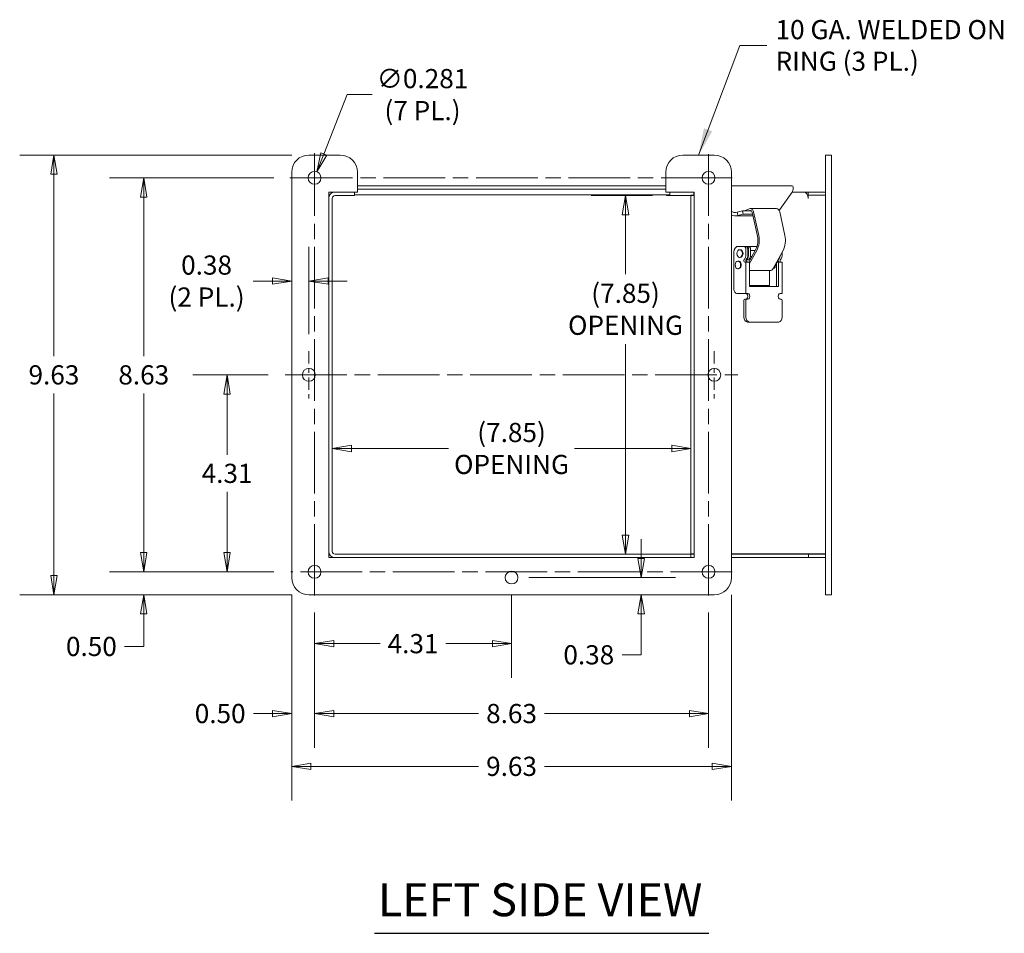
# Model space of a CAD drawing. Units: inches. Extents: x 3.9 to 92.4, y 5.2 to 63.2.
# Drawn here: x 3.9 to 25.4, y 22.2 to 42.2 of the extents above; entities that cross this region are included whole.
import ezdxf

# ---------------------------------------------------------------- set-up
doc = ezdxf.new("R2010")
doc.units = ezdxf.units.IN
doc.header["$LTSCALE"] = 6
doc.header["$MEASUREMENT"] = 0
doc.linetypes.add('CHAIN', pattern=[0.7087, 0.4724, -0.0591, 0.1181, -0.0591])
doc.layers.get('0').update_dxf_attribs({"lineweight": 5})
for name, color, linetype, lineweight in [('Center Mark (ANSI)', 7, 'Continuous', 5), ('Centerline (ANSI)', 7, 'Continuous', 5), ('Dimension (ANSI)', 7, 'Continuous', 5), ('Symbol (ANSI)', 7, 'Continuous', 5), ('Visible (ANSI)', 7, 'Continuous', 5)]:
    doc.layers.add(name, color=color, linetype=linetype, lineweight=lineweight)
doc.styles.add('ROMANS', font='tahoma.ttf')
doc.styles.add('Text Style168', font='tahoma.ttf')
doc.dimstyles.new('Default (ANSI)', dxfattribs={"dimscale": 6, "dimtxt": 0.07, "dimasz": 0.07, "dimexe": 0.125, "dimexo": 0.0625, "dimgap": 0.031496, "dimtad": 0, "dimtih": 1, "dimtoh": 1, "dimrnd": 1e-08, "dimzin": 0, "dimdsep": 46, "dimtxsty": 'ROMANS', "dimblk": 'Filled-1', "dimcen": 0.09, "dimdle": 0.393701, "dimclrd": 256, "dimclre": 256, "dimclrt": 256, "dimadec": 0, "dimazin": 0, "dimtfac": 1, "dimtofl": 0, "dimtmove": 0, "dimatfit": 3, "dimfxl": 1, "dimtolj": 1, "dimtzin": 0, "dimlwd": -1, "dimlwe": -1, "dimarcsym": 0})
doc.dimstyles.new('Default (ANSI)$7', dxfattribs={"dimscale": 6, "dimtxt": 0.07, "dimasz": 0.098425, "dimexe": 0.125, "dimexo": 0.0625, "dimgap": 0.031496, "dimtad": 0, "dimtih": 1, "dimtoh": 1, "dimrnd": 1e-08, "dimzin": 0, "dimdsep": 46, "dimtxsty": 'ROMANS', "dimblk": 'Filled-1', "dimcen": 0.09, "dimdle": 0.393701, "dimclrd": 256, "dimclre": 256, "dimclrt": 256, "dimadec": 0, "dimazin": 0, "dimtfac": 1, "dimtofl": 0, "dimtmove": 0, "dimatfit": 3, "dimfxl": 1, "dimtolj": 1, "dimtzin": 0, "dimlwd": -1, "dimlwe": -1, "dimarcsym": 0})

# ---------------------------------------------------------------- blocks, each defined once
blk = doc.blocks.new('Filled-1')
at = {"color": 0}
for p, q in [((0, 0), (-1, 0.167)), ((-1, 0.167), (-1, -0.167)), ((-1, 0), (0, 0)), ((-1, -0.167), (0, 0))]:
    blk.add_line(p, q, dxfattribs=at)
at = {"color": 0, "flags": 128}
blk.add_lwpolyline([(-1, -0.167), (0, 0), (-1, 0.167), (-1, -0.167)], dxfattribs=at)
at = {"color": 0}
blk.add_solid([(-1, -0.167), (0, 0), (-1, 0.167), (-1, -0.167)], dxfattribs=at)
blk = doc.blocks.new('*D6')
at = {"layer": 'Defpoints', "color": 0, "transparency": 16777216}
for p in [(6.6, 30.143), (9.823, 30.143), (10.214, 29.643)]:
    blk.add_point(p, dxfattribs=at)
at = {"layer": 'Dimension (ANSI)', "transparency": 16777216}
for p, q in [((6.6, 30.563), (6.6, 30.983)), ((9.448, 30.143), (5.85, 30.143)), ((9.839, 29.643), (5.85, 29.643)), ((6.6, 29.223), (6.6, 28.803)), ((6.6, 28.51), (6.6, 28.803)), ((6.18, 28.51), (6.6, 28.51))]:
    blk.add_line(p, q, dxfattribs=at)
at = {"layer": 'Dimension (ANSI)', "transparency": 16777216, "xscale": 0.4200000017881394, "yscale": 0.4200000017881394, "zscale": 0.4200000017881394}
for p, rotation in [((6.6, 30.143), 270), ((6.6, 29.643), 90)]:
    blk.add_blockref('Filled-1', p, dxfattribs=dict(at, rotation=rotation))
at = {"layer": 'Dimension (ANSI)', "transparency": 16777216, "insert": (5.454, 28.51), "char_height": 0.42, "attachment_point": 5, "style": 'ROMANS'}
blk.add_mtext('\\A1;0.50', dxfattribs=at)
blk = doc.blocks.new('*D7')
at = {"layer": 'Defpoints', "color": 0, "transparency": 16777216}
for p in [(6.6, 38.768), (9.823, 38.768), (9.823, 30.143)]:
    blk.add_point(p, dxfattribs=at)
at = {"layer": 'Dimension (ANSI)', "transparency": 16777216}
for p, q in [((9.448, 38.768), (5.85, 38.768)), ((6.6, 38.348), (6.6, 34.864)), ((6.6, 30.563), (6.6, 34.047)), ((9.448, 30.143), (5.85, 30.143))]:
    blk.add_line(p, q, dxfattribs=at)
at = {"layer": 'Dimension (ANSI)', "transparency": 16777216, "xscale": 0.4200000017881394, "yscale": 0.4200000017881394, "zscale": 0.4200000017881394}
for p, rotation in [((6.6, 38.768), 90), ((6.6, 30.143), 270)]:
    blk.add_blockref('Filled-1', p, dxfattribs=dict(at, rotation=rotation))
at = {"layer": 'Dimension (ANSI)', "transparency": 16777216, "insert": (6.6, 34.455), "char_height": 0.42, "attachment_point": 5, "style": 'ROMANS'}
blk.add_mtext('\\A1;8.63', dxfattribs=at)
blk = doc.blocks.new('*D8')
at = {"layer": 'Defpoints', "color": 0, "transparency": 16777216}
for p in [(4.634, 39.268), (10.214, 39.268), (10.214, 29.643)]:
    blk.add_point(p, dxfattribs=at)
at = {"layer": 'Dimension (ANSI)', "transparency": 16777216}
for p, q in [((9.839, 39.268), (3.884, 39.268)), ((4.634, 38.848), (4.634, 34.863)), ((4.634, 30.063), (4.634, 34.048)), ((9.839, 29.643), (3.884, 29.643))]:
    blk.add_line(p, q, dxfattribs=at)
at = {"layer": 'Dimension (ANSI)', "transparency": 16777216, "xscale": 0.4200000017881394, "yscale": 0.4200000017881394, "zscale": 0.4200000017881394}
for p, rotation in [((4.634, 39.268), 90), ((4.634, 29.643), 270)]:
    blk.add_blockref('Filled-1', p, dxfattribs=dict(at, rotation=rotation))
at = {"layer": 'Dimension (ANSI)', "transparency": 16777216, "insert": (4.634, 34.455), "char_height": 0.42, "attachment_point": 5, "style": 'ROMANS'}
blk.add_mtext('\\A1;9.63', dxfattribs=at)
blk = doc.blocks.new('*D9')
at = {"layer": 'Defpoints', "color": 0, "transparency": 16777216}
for p in [(9.839, 30.018), (10.339, 29.627), (10.339, 27.041)]:
    blk.add_point(p, dxfattribs=at)
at = {"layer": 'Dimension (ANSI)', "transparency": 16777216}
for p, q in [((9.839, 29.643), (9.839, 26.291)), ((10.339, 29.252), (10.339, 26.291)), ((9.419, 27.041), (8.999, 27.041)), ((10.759, 27.041), (11.179, 27.041))]:
    blk.add_line(p, q, dxfattribs=at)
at = {"layer": 'Dimension (ANSI)', "transparency": 16777216, "xscale": 0.4200000017881394, "yscale": 0.4200000017881394, "zscale": 0.4200000017881394}
blk.add_blockref('Filled-1', (9.839, 27.041), dxfattribs=at)
at = {"layer": 'Dimension (ANSI)', "transparency": 16777216, "xscale": 0.4200000017881394, "yscale": 0.4200000017881394, "zscale": 0.4200000017881394, "rotation": 180}
blk.add_blockref('Filled-1', (10.339, 27.041), dxfattribs=at)
at = {"layer": 'Dimension (ANSI)', "transparency": 16777216, "insert": (8.273, 27.041), "char_height": 0.42, "attachment_point": 5, "style": 'ROMANS'}
blk.add_mtext('\\A1;0.50', dxfattribs=at)
blk = doc.blocks.new('*D10')
at = {"layer": 'Defpoints', "color": 0, "transparency": 16777216}
for p in [(10.339, 29.627), (18.964, 29.627), (18.964, 27.041)]:
    blk.add_point(p, dxfattribs=at)
at = {"layer": 'Dimension (ANSI)', "transparency": 16777216}
for p, q in [((10.339, 29.252), (10.339, 26.291)), ((18.964, 29.252), (18.964, 26.291)), ((10.759, 27.041), (13.929, 27.041)), ((18.544, 27.041), (15.374, 27.041))]:
    blk.add_line(p, q, dxfattribs=at)
at = {"layer": 'Dimension (ANSI)', "transparency": 16777216, "xscale": 0.4200000017881394, "yscale": 0.4200000017881394, "zscale": 0.4200000017881394, "rotation": 180}
blk.add_blockref('Filled-1', (10.339, 27.041), dxfattribs=at)
at = {"layer": 'Dimension (ANSI)', "transparency": 16777216, "xscale": 0.4200000017881394, "yscale": 0.4200000017881394, "zscale": 0.4200000017881394}
blk.add_blockref('Filled-1', (18.964, 27.041), dxfattribs=at)
at = {"layer": 'Dimension (ANSI)', "transparency": 16777216, "insert": (14.651, 27.041), "char_height": 0.42, "attachment_point": 5, "style": 'ROMANS'}
blk.add_mtext('\\A1;8.63', dxfattribs=at)
blk = doc.blocks.new('*D11')
at = {"layer": 'Defpoints', "color": 0, "transparency": 16777216}
for p in [(9.839, 30.018), (19.464, 30.018), (19.464, 25.885)]:
    blk.add_point(p, dxfattribs=at)
at = {"layer": 'Dimension (ANSI)', "transparency": 16777216}
for p, q in [((9.839, 29.643), (9.839, 25.135)), ((19.464, 29.643), (19.464, 25.135)), ((10.259, 25.885), (13.928, 25.885)), ((19.044, 25.885), (15.375, 25.885))]:
    blk.add_line(p, q, dxfattribs=at)
at = {"layer": 'Dimension (ANSI)', "transparency": 16777216, "xscale": 0.4200000017881394, "yscale": 0.4200000017881394, "zscale": 0.4200000017881394, "rotation": 180}
blk.add_blockref('Filled-1', (9.839, 25.885), dxfattribs=at)
at = {"layer": 'Dimension (ANSI)', "transparency": 16777216, "xscale": 0.4200000017881394, "yscale": 0.4200000017881394, "zscale": 0.4200000017881394}
blk.add_blockref('Filled-1', (19.464, 25.885), dxfattribs=at)
at = {"layer": 'Dimension (ANSI)', "transparency": 16777216, "insert": (14.651, 25.885), "char_height": 0.42, "attachment_point": 5, "style": 'ROMANS'}
blk.add_mtext('\\A1;9.63', dxfattribs=at)
blk = doc.blocks.new('*D12')
at = {"layer": 'Defpoints', "color": 0, "transparency": 16777216}
for p in [(10.725, 35.484), (18.577, 35.46), (18.577, 32.844)]:
    blk.add_point(p, dxfattribs=at)
at = {"layer": 'Dimension (ANSI)', "transparency": 16777216}
for p, q in [((11.145, 32.844), (13.274, 32.844)), ((18.157, 32.844), (16.029, 32.844))]:
    blk.add_line(p, q, dxfattribs=at)
at = {"layer": 'Dimension (ANSI)', "transparency": 16777216, "xscale": 0.4200000017881394, "yscale": 0.4200000017881394, "zscale": 0.4200000017881394, "rotation": 180}
blk.add_blockref('Filled-1', (10.725, 32.844), dxfattribs=at)
at = {"layer": 'Dimension (ANSI)', "transparency": 16777216, "xscale": 0.4200000017881394, "yscale": 0.4200000017881394, "zscale": 0.4200000017881394}
blk.add_blockref('Filled-1', (18.577, 32.844), dxfattribs=at)
at = {"layer": 'Dimension (ANSI)', "transparency": 16777216, "insert": (14.651, 32.844), "char_height": 0.42, "attachment_point": 5, "style": 'ROMANS'}
blk.add_mtext('\\A1;\\fTahoma|b0|i0;\\H0.4200;(7.85)\\P\\fTahoma|b0|i0;\\H0.4200;OPENING', dxfattribs=at)
blk = doc.blocks.new('*D13')
at = {"layer": 'Defpoints', "color": 0, "transparency": 16777216}
for p in [(18.114, 38.381), (17.082, 30.529), (17.146, 30.529)]:
    blk.add_point(p, dxfattribs=at)
at = {"layer": 'Dimension (ANSI)', "transparency": 16777216}
for p, q in [((17.739, 38.381), (16.396, 38.381)), ((17.146, 37.961), (17.146, 36.658)), ((17.146, 30.949), (17.146, 35.124))]:
    blk.add_line(p, q, dxfattribs=at)
at = {"layer": 'Dimension (ANSI)', "transparency": 16777216, "xscale": 0.4200000017881394, "yscale": 0.4200000017881394, "zscale": 0.4200000017881394}
for p, rotation in [((17.146, 38.381), 90), ((17.146, 30.529), 270)]:
    blk.add_blockref('Filled-1', p, dxfattribs=dict(at, rotation=rotation))
at = {"layer": 'Dimension (ANSI)', "transparency": 16777216, "insert": (17.146, 35.891), "char_height": 0.42, "attachment_point": 5, "style": 'ROMANS'}
blk.add_mtext('\\A1;\\fTahoma|b0|i0;\\H0.4200;(7.85)\\P\\fTahoma|b0|i0;\\H0.4200;OPENING', dxfattribs=at)
blk = doc.blocks.new('*D14')
at = {"layer": 'Defpoints', "color": 0, "transparency": 16777216}
for p in [(10.39, 38.899), (10.287, 38.637)]:
    blk.add_point(p, dxfattribs=at)
at = {"layer": 'Dimension (ANSI)', "transparency": 16777216}
for p, q in [((11.056, 40.591), (10.544, 39.29)), ((11.602, 40.591), (11.056, 40.591)), ((10.339, 38.228), (10.339, 39.308)), ((9.799, 38.768), (10.879, 38.768))]:
    blk.add_line(p, q, dxfattribs=at)
at = {"layer": 'Dimension (ANSI)', "transparency": 16777216, "xscale": 0.4200000017881394, "yscale": 0.4200000017881394, "zscale": 0.4200000017881394, "rotation": 248.5214099718922}
blk.add_blockref('Filled-1', (10.39, 38.899), dxfattribs=at)
at = {"layer": 'Dimension (ANSI)', "transparency": 16777216, "insert": (12.702, 40.591), "char_height": 0.42, "attachment_point": 5, "style": 'ROMANS'}
blk.add_mtext('\\A1;\\fTahoma|b0|i0;\\H0.4200;∅0.281\\P\\fTahoma|b0|i0;\\H0.4200;(7 PL.)', dxfattribs=at)
blk = doc.blocks.new('*D28')
at = {"layer": 'Defpoints', "color": 0, "transparency": 16777216}
for p in [(14.651, 30.018), (17.489, 30.018), (12.463, 29.643)]:
    blk.add_point(p, dxfattribs=at)
at = {"layer": 'Dimension (ANSI)', "transparency": 16777216}
for p, q in [((17.489, 30.438), (17.489, 30.858)), ((15.026, 30.018), (18.239, 30.018)), ((17.489, 29.223), (17.489, 28.327)), ((17.489, 28.327), (17.069, 28.327))]:
    blk.add_line(p, q, dxfattribs=at)
at = {"layer": 'Dimension (ANSI)', "transparency": 16777216, "xscale": 0.4200000017881394, "yscale": 0.4200000017881394, "zscale": 0.4200000017881394}
for p, rotation in [((17.489, 30.018), 270), ((17.489, 29.643), 90)]:
    blk.add_blockref('Filled-1', p, dxfattribs=dict(at, rotation=rotation))
at = {"layer": 'Dimension (ANSI)', "transparency": 16777216, "insert": (16.342, 28.327), "char_height": 0.42, "attachment_point": 5, "style": 'ROMANS'}
blk.add_mtext('\\A1;0.38', dxfattribs=at)
blk = doc.blocks.new('*D29')
at = {"layer": 'Defpoints', "color": 0, "transparency": 16777216}
for p in [(14.651, 30.018), (10.339, 29.627), (14.651, 28.571)]:
    blk.add_point(p, dxfattribs=at)
at = {"layer": 'Dimension (ANSI)', "transparency": 16777216}
for p, q in [((14.651, 29.643), (14.651, 27.821)), ((10.339, 29.252), (10.339, 27.821)), ((10.759, 28.571), (11.775, 28.571)), ((14.231, 28.571), (13.215, 28.571))]:
    blk.add_line(p, q, dxfattribs=at)
at = {"layer": 'Dimension (ANSI)', "transparency": 16777216, "xscale": 0.4200000017881394, "yscale": 0.4200000017881394, "zscale": 0.4200000017881394, "rotation": 180}
blk.add_blockref('Filled-1', (10.339, 28.571), dxfattribs=at)
at = {"layer": 'Dimension (ANSI)', "transparency": 16777216, "xscale": 0.4200000017881394, "yscale": 0.4200000017881394, "zscale": 0.4200000017881394}
blk.add_blockref('Filled-1', (14.651, 28.571), dxfattribs=at)
at = {"layer": 'Dimension (ANSI)', "transparency": 16777216, "insert": (12.495, 28.571), "char_height": 0.42, "attachment_point": 5, "style": 'ROMANS'}
blk.add_mtext('\\A1;4.31', dxfattribs=at)
blk = doc.blocks.new('*D30')
at = {"layer": 'Defpoints', "color": 0, "transparency": 16777216}
for p in [(8.424, 34.455), (9.698, 34.455), (9.823, 30.143)]:
    blk.add_point(p, dxfattribs=at)
at = {"layer": 'Dimension (ANSI)', "transparency": 16777216}
for p, q in [((9.323, 34.455), (7.674, 34.455)), ((8.424, 34.035), (8.424, 32.707)), ((8.424, 30.563), (8.424, 31.891)), ((9.448, 30.143), (7.674, 30.143))]:
    blk.add_line(p, q, dxfattribs=at)
at = {"layer": 'Dimension (ANSI)', "transparency": 16777216, "xscale": 0.4200000017881394, "yscale": 0.4200000017881394, "zscale": 0.4200000017881394}
for p, rotation in [((8.424, 34.455), 90), ((8.424, 30.143), 270)]:
    blk.add_blockref('Filled-1', p, dxfattribs=dict(at, rotation=rotation))
at = {"layer": 'Dimension (ANSI)', "transparency": 16777216, "insert": (8.424, 32.299), "char_height": 0.42, "attachment_point": 5, "style": 'ROMANS'}
blk.add_mtext('\\A1;4.31', dxfattribs=at)
blk = doc.blocks.new('*D31')
at = {"layer": 'Defpoints', "color": 0, "transparency": 16777216}
for p in [(10.214, 36.509), (9.839, 36.39), (10.214, 34.971)]:
    blk.add_point(p, dxfattribs=at)
at = {"layer": 'Dimension (ANSI)', "transparency": 16777216}
for p, q in [((10.214, 35.346), (10.214, 37.259)), ((9.419, 36.509), (8.993, 36.509)), ((10.634, 36.509), (11.054, 36.509))]:
    blk.add_line(p, q, dxfattribs=at)
at = {"layer": 'Dimension (ANSI)', "transparency": 16777216, "xscale": 0.4200000017881394, "yscale": 0.4200000017881394, "zscale": 0.4200000017881394}
blk.add_blockref('Filled-1', (9.839, 36.509), dxfattribs=at)
at = {"layer": 'Dimension (ANSI)', "transparency": 16777216, "xscale": 0.4200000017881394, "yscale": 0.4200000017881394, "zscale": 0.4200000017881394, "rotation": 180}
blk.add_blockref('Filled-1', (10.214, 36.509), dxfattribs=at)
at = {"layer": 'Dimension (ANSI)', "transparency": 16777216, "insert": (7.975, 36.509), "char_height": 0.42, "attachment_point": 5, "style": 'ROMANS'}
blk.add_mtext('\\A1;\\fTahoma|b0|i0;\\H0.4200;0.38\\P\\fTahoma|b0|i0;\\H0.4200;(2 PL.)', dxfattribs=at)

msp = doc.modelspace()

# ---------------------------------------------------------------- linework, layer by layer
at = {"layer": 'Center Mark (ANSI)', "linetype": 'CHAIN', "ltscale": 0.095381}
for p, q in [((10.3388, 39.2835), (10.3388, 38.2522)), ((19.4794, 38.7679), (18.4482, 38.7679)), ((10.2138, 34.971), (10.2138, 33.9397)), ((19.0888, 34.971), (19.0888, 33.9397)), ((10.3388, 29.6272), (10.3388, 30.6585)), ((18.9638, 29.6272), (18.9638, 30.6585))]:
    msp.add_line(p, q, dxfattribs=at)
at = {"layer": 'Centerline (ANSI)', "linetype": 'CHAIN', "ltscale": 0.476224}
for p, q in [((10.3388, 39.2835), (10.3388, 29.6272)), ((18.9638, 39.2835), (18.9638, 29.6272)), ((9.8232, 38.7679), (19.4794, 38.7679)), ((9.6982, 34.4554), (19.6044, 34.4554)), ((19.4794, 30.1429), (9.8232, 30.1429))]:
    msp.add_line(p, q, dxfattribs=at)
at = {"layer": 'Symbol (ANSI)', "lineweight": 30}
msp.add_line((11.6525, 22.2298), (18.9698, 22.2298), dxfattribs=at)
at = {"layer": 'Visible (ANSI)'}
for p, q in [((10.2138, 39.2679), (10.9013, 39.2679)), ((18.4013, 39.2679), (19.0888, 39.2679)), ((21.5263, 39.2679), (21.6513, 39.2679)), ((21.5263, 39.2679), (21.5263, 38.8929)), ((21.6513, 39.2679), (21.6513, 38.8929)), ((9.8388, 30.0179), (9.8388, 38.8929)), ((11.2763, 38.8929), (11.2763, 38.4554)), ((18.0263, 38.4554), (18.0263, 38.8929)), ((19.4638, 38.8929), (19.4638, 30.0179)), ((21.5263, 30.0179), (21.5263, 38.8929)), ((21.6513, 30.0179), (21.6513, 38.8929)), ((18.0263, 38.5919), (11.2763, 38.5919)), ((19.4638, 38.5919), (20.7962, 38.5919)), ((11.2763, 38.4554), (10.6513, 38.4554)), ((10.6513, 38.4554), (10.6513, 30.4554)), ((10.6731, 38.3929), (10.6513, 38.3929)), ((11.2138, 38.4554), (10.7878, 38.4554)), ((11.2138, 38.3814), (10.7878, 38.3814)), ((11.2138, 38.3814), (11.2138, 38.4554)), ((18.1141, 38.3929), (11.2138, 38.3929)), ((11.2763, 38.5179), (18.0263, 38.5179)), ((18.0263, 38.5179), (11.2763, 38.5179)), ((18.6513, 38.4554), (18.0263, 38.4554)), ((18.0453, 38.3929), (18.0453, 38.3814)), ((18.0453, 38.3814), (18.1141, 38.3814)), ((18.1141, 38.3814), (18.1141, 38.4554)), ((18.6444, 38.3814), (18.1141, 38.3814)), ((18.6513, 38.3871), (18.5773, 38.3871)), ((18.5773, 38.3871), (18.5773, 30.5351)), ((18.6444, 38.3814), (18.6444, 38.4554)), ((18.6513, 30.4554), (18.6513, 38.4554)), ((20.5252, 38.0721), (20.7962, 38.4554)), ((20.7962, 38.4554), (21.0461, 38.4554)), ((21.0461, 38.4554), (21.1415, 38.4554)), ((21.1297, 38.3871), (21.1428, 38.3871)), ((21.1415, 38.4554), (21.1415, 38.3871)), ((21.1415, 38.4554), (21.5263, 38.4554)), ((21.1428, 38.3871), (21.1627, 38.3871)), ((21.1428, 38.3871), (21.1428, 38.3187)), ((21.2069, 38.3871), (21.1627, 38.3871)), ((21.2069, 38.3871), (21.5263, 38.3871)), ((10.6513, 38.3189), (10.6513, 30.5919)), ((10.7253, 38.3189), (10.7253, 30.5919)), ((21.1426, 38.3187), (21.1426, 38.3189)), ((21.1428, 38.3187), (21.1426, 38.3187)), ((19.9362, 37.9356), (19.5517, 37.9356)), ((19.5883, 38.0134), (19.7049, 38.0425)), ((19.5883, 38.0134), (19.5942, 37.9904)), ((19.5942, 37.9904), (19.6062, 37.9438)), ((19.7228, 37.9729), (19.6062, 37.9438)), ((19.7049, 38.0425), (19.7228, 37.9729)), ((19.7049, 38.0425), (19.905, 38.0425)), ((19.7228, 37.9729), (19.9273, 37.9729)), ((19.8554, 38.0919), (19.7499, 38.0453)), ((19.7499, 38.0453), (19.7506, 38.0425)), ((19.8383, 38.0425), (19.8638, 38.0538)), ((20.4515, 38.0966), (19.877, 38.0966)), ((19.912, 38.0322), (19.931, 37.9585)), ((20.0344, 37.4913), (19.9324, 37.9531)), ((20.0614, 37.5032), (19.9462, 38.0247)), ((20.5207, 38.0247), (20.636, 37.5032)), ((19.5184, 37.1429), (19.5184, 36.3266)), ((19.5778, 37.2679), (19.6068, 37.2679)), ((19.5778, 37.2609), (19.5778, 37.2679)), ((19.6068, 37.2679), (19.7358, 37.2679)), ((19.6582, 37.196), (19.6432, 37.196)), ((19.7358, 37.2679), (19.7783, 37.2679)), ((19.7783, 37.2679), (19.7952, 37.2679)), ((19.78, 37.0826), (19.78, 37.2054)), ((19.7952, 37.2679), (19.8377, 37.2679)), ((19.8225, 37.2054), (19.8225, 37.0826)), ((20.0244, 37.2679), (19.8377, 37.2679)), ((19.8394, 37.0826), (19.8394, 37.2054)), ((19.8426, 36.9241), (19.9979, 37.206)), ((20.0202, 37.1814), (19.8612, 36.8928)), ((19.8819, 37.2054), (19.8819, 37.0826)), ((19.8819, 37.1796), (19.9833, 37.1796)), ((20.5947, 37.1814), (20.3762, 36.7848)), ((20.5755, 37.1466), (20.5755, 37.0826)), ((19.6202, 36.946), (19.6053, 36.946)), ((19.6582, 37.0272), (19.6432, 37.0272)), ((19.7423, 36.9775), (19.7542, 36.9942)), ((19.78, 36.9241), (19.7579, 36.9241)), ((19.78, 36.9241), (19.8612, 36.9241)), ((19.78, 36.2366), (19.78, 36.9241)), ((19.7819, 36.9725), (19.7989, 36.9725)), ((19.7966, 36.9942), (19.7847, 36.9775)), ((19.7989, 36.9725), (19.8413, 36.9725)), ((19.8017, 36.9775), (19.8136, 36.9942)), ((19.856, 36.9942), (19.8441, 36.9775)), ((19.877, 36.9866), (19.8506, 36.9866)), ((19.8612, 36.9241), (19.8612, 36.3929)), ((19.8775, 37.0436), (19.9084, 37.0436)), ((20.452, 36.3929), (20.452, 36.9223)), ((20.453, 36.9241), (20.4944, 36.9241)), ((20.5755, 36.9241), (20.4944, 36.9241)), ((20.4944, 36.3929), (20.4944, 36.9241)), ((20.4954, 36.9775), (20.5072, 36.9942)), ((20.5497, 36.9942), (20.5378, 36.9775)), ((20.5755, 36.9241), (20.5755, 36.2366)), ((19.6202, 36.7772), (19.6053, 36.7772)), ((20.3065, 36.7366), (19.8612, 36.7366)), ((20.2969, 36.41), (20.2969, 36.7366)), ((20.3811, 36.7936), (20.4013, 36.7936)), ((19.5821, 36.2366), (19.78, 36.2366)), ((19.8225, 36.2366), (19.78, 36.2366)), ((20.2969, 36.41), (19.8612, 36.41)), ((19.8612, 36.3929), (20.4944, 36.3929)), ((20.2715, 36.3929), (20.2715, 36.41)), ((20.5755, 36.2366), (20.5331, 36.2366)), ((19.7376, 35.721), (19.7376, 36.0804)), ((19.7597, 36.1116), (19.8021, 36.1116)), ((19.78, 35.721), (19.78, 36.0804)), ((19.8021, 36.1116), (19.8225, 36.1116)), ((20.5331, 36.1116), (20.5534, 36.1116)), ((20.5755, 36.0804), (20.5755, 35.721)), ((19.815, 35.6116), (19.8574, 35.6116)), ((20.4982, 35.6116), (19.8574, 35.6116)), ((10.6513, 30.4554), (18.6513, 30.4554)), ((18.5773, 30.5294), (10.7878, 30.5294)), ((10.7878, 30.4554), (18.5773, 30.4554)), ((18.6513, 30.5351), (18.5773, 30.5351)), ((18.5773, 30.4554), (18.5773, 30.5294)), ((18.6513, 30.5294), (18.5773, 30.5294)), ((21.1627, 30.5351), (19.4638, 30.5351)), ((21.1513, 30.5294), (19.4638, 30.5294)), ((19.4638, 30.4554), (21.1513, 30.4554)), ((21.5263, 30.5294), (21.1513, 30.5294)), ((21.1513, 30.4554), (21.1513, 30.5294)), ((21.1513, 30.4554), (21.5263, 30.4554)), ((21.1627, 30.5351), (21.2069, 30.5351)), ((21.5263, 30.5351), (21.2069, 30.5351)), ((21.5263, 30.0179), (21.5263, 29.6429)), ((21.6513, 30.0179), (21.6513, 29.6429)), ((19.0888, 29.6429), (10.2138, 29.6429)), ((21.5263, 29.6429), (21.6513, 29.6429))]:
    msp.add_line(p, q, dxfattribs=at)
for centre in [(10.3388, 38.7679), (18.9638, 38.7679), (10.2138, 34.4554), (19.0888, 34.4554), (10.3388, 30.1429), (18.9638, 30.1429), (14.6513, 30.0179)]:
    msp.add_circle(centre, 0.1406, dxfattribs=at)
for centre, radius, start, end in [((10.2138, 38.8929), 0.375, 90, 180), ((10.9013, 38.8929), 0.375, 0, 90), ((18.4013, 38.8929), 0.375, 90, 180), ((19.0888, 38.8929), 0.375, 0, 90), ((10.7878, 38.3189), 0.1365, 90, 180), ((10.7878, 38.3189), 0.0625, 90, 180), ((10.7878, 30.5919), 0.1365, 180, 270), ((10.7878, 30.5919), 0.0625, 180, 270), ((10.2138, 30.0179), 0.375, 180, 270), ((19.0888, 30.0179), 0.375, 270, 0)]:
    msp.add_arc(centre, radius, start, end, dxfattribs=at)
for centre, major_axis, start_param, end_param in [((18.5932, 38.3189), (0, -0.1365), 2.4949279, 2.5825126), ((21.0461, 38.3189), (0, 0.1365), 4.712389, 6.2831853), ((19.877, 37.9941), (0, 0.1025), 5.0153681, 6.5861645), ((19.877, 37.9941), (0, 0.0625), 5.3673939, 6.5861645), ((19.8902, 37.9345), (0, 0.0625), 5.0153681, 5.1065064), ((20.4515, 37.9941), (0, 0.1025), 5.0153681, 6.2831853), ((19.8235, 37.398), (0, -0.3525), 0.908975, 1.8737755), ((20.3981, 37.398), (0, -0.3525), 0.908975, 1.8737755), ((19.8235, 37.398), (0, 0.3125), 4.0505677, 5.0153681), ((19.6068, 37.1429), (0, 0.125), 0, 1.5707963), ((19.6582, 37.1116), (0, -0.0844), 0, 3.1415927), ((19.7358, 37.2054), (0, 0.0625), 4.712389, 6.2831853), ((19.6917, 37.0826), (0, 0.125), 3.9269908, 4.712389), ((19.7783, 37.2054), (0, 0.0625), 4.712389, 6.2831853), ((19.7952, 37.2054), (0, 0.0625), 4.712389, 6.2831853), ((19.7341, 37.0826), (0, -0.125), 0.7853982, 1.5707963), ((19.7511, 37.0826), (0, 0.125), 3.9269908, 4.712389), ((19.8377, 37.2054), (0, 0.0625), 4.712389, 6.2831853), ((19.7935, 37.0826), (0, -0.125), 0.7853982, 1.5707963), ((20.4872, 37.0826), (0, -0.125), 0.7853982, 1.5707963), ((19.6202, 36.8616), (0, -0.0844), 0, 3.1415927), ((19.7579, 36.9554), (0, -0.0313), 3.9269908, 6.2831853), ((19.8004, 36.9554), (0, -0.0313), 3.9269908, 6.2831853), ((19.732, 36.8616), (0, -0.125), 2.0943951, 2.5698351), ((19.8173, 36.9554), (0, 0.0313), 0.7853982, 0.9895622), ((19.8598, 36.9554), (0, -0.0313), 3.9269908, 4.1311549), ((20.3747, 36.8616), (0, -0.0777), 0.0186331, 1.7992409), ((20.511, 36.9554), (0, -0.0313), 3.9269908, 6.2831853), ((20.4447, 37.0826), (0, 0.125), 3.9269908, 4.6004116), ((20.5534, 36.9554), (0, -0.0313), 3.9269908, 6.2831853), ((20.3065, 36.8616), (0, -0.125), 0, 0.908975), ((20.4171, 36.8616), (0, -0.0777), 5.7787358, 5.8866511), ((19.5821, 36.3266), (0, -0.09), 4.712389, 6.2831853), ((19.78, 36.1741), (0, -0.0625), 0, 3.1415927), ((19.8225, 36.1741), (0, -0.0625), 0, 3.1415927), ((20.5331, 36.1741), (0, 0.0625), 0, 3.1415927), ((19.7597, 36.0804), (0, 0.0313), 0, 1.5707963), ((19.8021, 36.0804), (0, 0.0313), 0, 1.5707963), ((20.5534, 36.0804), (0, 0.0313), 4.712389, 6.2831853), ((19.815, 35.721), (0, -0.1094), 4.712389, 6.2831853), ((19.8574, 35.721), (0, -0.1094), 4.712389, 6.2831853), ((20.4982, 35.721), (0, -0.1094), 0, 1.5707963)]:
    msp.add_ellipse(centre, major_axis=major_axis, ratio=0.7071068, start_param=start_param, end_param=end_param, dxfattribs=at)
for centre in [(19.6432, 37.1116), (19.6053, 36.8616)]:
    msp.add_ellipse(centre, major_axis=(0, -0.0844), ratio=0.7071068, dxfattribs=at)
for points, knots in [([(20.7962, 38.5919), (20.8082, 38.5919), (20.8196, 38.566), (20.8157, 38.5261), (20.8136, 38.5049), (20.8074, 38.4801), (20.7962, 38.4554)], [0, 0, 0, 0, 1.0261468, 1.0261468, 1.0261468, 1.5707963, 1.5707963, 1.5707963, 1.5707963]), ([(19.464, 38.0324), (19.4806, 38.0235), (19.4987, 38.0165), (19.5178, 38.0128), (19.541, 38.0084), (19.5652, 38.0086), (19.5883, 38.0134)], [0.6937158, 0.6937158, 0.6937158, 0.6937158, 1.2474486, 1.2474486, 1.2474486, 1.9198622, 1.9198622, 1.9198622, 1.9198622])]:
    msp.add_open_spline(points, degree=3, knots=knots, dxfattribs=at)
for points in [[(19.6062, 37.9438), (19.5593, 37.9295), (19.5078, 37.935), (19.4638, 37.9576)], [(20.5099, 38.055), (20.5144, 38.0605), (20.5195, 38.0663), (20.5252, 38.0721)]]:
    msp.add_open_spline(points, degree=3, dxfattribs=at)

# ---------------------------------------------------------------- texts
at = {"layer": 'Symbol (ANSI)', "insert": (20.4301, 41.6673), "char_height": 0.42, "width": 5.112496, "attachment_point": 4, "line_spacing_factor": 0.987884, "style": 'ROMANS'}
msp.add_mtext('{\\fTahoma|b0|i0;10 GA. WELDED ON\\P\\fTahoma|b0|i0;RING (3 PL.)}', dxfattribs=at)
at = {"layer": 'Symbol (ANSI)', "insert": (11.7245, 22.379), "char_height": 0.72, "attachment_point": 7, "style": 'Text Style168'}
msp.add_mtext('LEFT SIDE VIEW', dxfattribs=at)

# ---------------------------------------------------------------- dimensions: what is measured, and where the dimension line sits
at = {"layer": 'Dimension (ANSI)'}
dim = msp.add_diameter_dim_2p(p1=(10.2873, 38.637), p2=(10.3903, 38.8987), text='\\fTahoma|b0|i0;\\H0.4200;<>\\P\\fTahoma|b0|i0;\\H0.4200;(7 PL.)', dimstyle='Default (ANSI)', override={"dimgap": 0.031496, "dimdec": 3, "dimlfac": 1, "dimtol": 0, "dimlim": 0, "dimtp": 0, "dimtm": 0, "dimtdec": 2}, dxfattribs=at)
dim.commit()
dim.dimension.update_dxf_attribs({"geometry": '*D14', "text_midpoint": (12.7024, 40.5911), "dimtype": 163})
for base, p1, p2, angle, override, picture, middle in [((4.6344266862, 39.2678587763), (10.2138205622, 29.6428587763), (10.2138205622, 39.2678587763), 90, {"dimgap": 0.031496, "dimdec": 2, "dimtol": 0, "dimlim": 0, "dimtp": 0, "dimtm": 0, "dimtdec": 2, "dimatfit": 1}, '*D8', (4.6344266862, 34.4553587763)), ((6.6000576176, 38.7678587763), (9.8231955622, 30.1428587763), (9.8231955622, 38.7678587763), 90, {"dimgap": 0.031496, "dimdec": 2, "dimtol": 0, "dimlim": 0, "dimtp": 0, "dimtm": 0, "dimtdec": 2, "dimatfit": 1}, '*D7', (6.6000576176, 34.4553587763)), ((8.424, 34.4554), (9.8232, 30.1429), (9.6982, 34.4554), 90, {"dimgap": 0.031496, "dimdec": 2, "dimtol": 0, "dimlim": 0, "dimtp": 0, "dimtm": 0, "dimtdec": 2, "dimatfit": 1}, '*D30', (8.424, 32.2991)), ((6.6001, 30.1429), (10.2138, 29.6429), (9.8232, 30.1429), 90, {"dimgap": 0.031496, "dimdec": 2, "dimtol": 0, "dimlim": 0, "dimtp": 0, "dimtm": 0, "dimtdec": 2, "dimtmove": 1, "dimatfit": 1}, '*D6', (6.5759, 28.5097)), ((17.4888901077, 30.0178587763), (12.4625450042, 29.6428587763), (14.6513205622, 30.0178587763), 90, {"dimgap": 0.031496, "dimdec": 2, "dimse1": 1, "dimtol": 0, "dimlim": 0, "dimtp": 0, "dimtm": 0, "dimtdec": 2, "dimatfit": 1}, '*D28', (16.3415859924, 28.3266346751)), ((18.9638205622, 27.0409386948), (10.3388205622, 29.6272337763), (18.9638205622, 29.6272337763), 180, {"dimgap": 0.031496, "dimtih": 0, "dimtoh": 0, "dimdec": 2, "dimtol": 0, "dimlim": 0, "dimtp": 0, "dimtm": 0, "dimtdec": 2, "dimatfit": 1}, '*D10', (14.6513205622, 27.0409386948))]:
    dim = msp.add_linear_dim(base=base, p1=p1, p2=p2, angle=angle, dimstyle='Default (ANSI)', override=override, dxfattribs=at)
    dim.commit()
    dim.dimension.update_dxf_attribs({"geometry": picture, "text_midpoint": middle, "dimtype": 160})
for base, p1, p2, angle, override, picture, middle in [((17.1463, 30.5294), (18.1141, 38.3814), (17.0822, 30.5294), 90, {"dimgap": 0.031496, "dimdec": 2, "dimse2": 1, "dimtol": 0, "dimlim": 0, "dimtp": 0, "dimtm": 0, "dimtdec": 2, "dimatfit": 1}, '*D13', (17.1463, 35.8908)), ((18.5773, 32.8441), (10.7253, 35.4835), (18.5773, 35.4603), 180, {"dimgap": 0.031496, "dimtih": 0, "dimtoh": 0, "dimdec": 2, "dimse1": 1, "dimse2": 1, "dimtol": 0, "dimlim": 0, "dimtp": 0, "dimtm": 0, "dimtdec": 2, "dimatfit": 1}, '*D12', (14.6513, 32.8441))]:
    dim = msp.add_linear_dim(base=base, p1=p1, p2=p2, angle=angle, text='\\fTahoma|b0|i0;\\H0.4200;(<>)\\P\\fTahoma|b0|i0;\\H0.4200;OPENING', dimstyle='Default (ANSI)', override=override, dxfattribs=at)
    dim.commit()
    dim.dimension.update_dxf_attribs({"geometry": picture, "text_midpoint": middle, "dimtype": 160})
dim = msp.add_linear_dim(base=(10.2138205622, 36.509482067), p1=(9.8388205622, 36.3899318322), p2=(10.2138205622, 34.9709837763), text='\\fTahoma|b0|i0;\\H0.4200;<>\\P\\fTahoma|b0|i0;\\H0.4200;(2 PL.)', dimstyle='Default (ANSI)', override={"dimgap": 0.031496, "dimtih": 0, "dimtoh": 0, "dimdec": 2, "dimse1": 1, "dimtol": 0, "dimlim": 0, "dimtp": 0, "dimtm": 0, "dimtdec": 2, "dimatfit": 1}, dxfattribs=at)
dim.commit()
dim.dimension.update_dxf_attribs({"geometry": '*D31', "text_midpoint": (7.9754802456, 36.509482067), "dimtype": 160})
for base, p1, p2, picture, middle in [((10.3388, 27.0409), (9.8388, 30.0179), (10.3388, 29.6272), '*D9', (8.2728, 27.0409)), ((19.4638205622, 25.8853927806), (9.8388205622, 30.0178587763), (19.4638205622, 30.0178587763), '*D11', (14.6513205622, 25.8853927806)), ((14.6513, 28.5708), (10.3388, 29.6272), (14.6513, 30.0179), '*D29', (12.4951, 28.5708))]:
    dim = msp.add_linear_dim(base=base, p1=p1, p2=p2, dimstyle='Default (ANSI)', override={"dimgap": 0.031496, "dimtih": 0, "dimtoh": 0, "dimdec": 2, "dimtol": 0, "dimlim": 0, "dimtp": 0, "dimtm": 0, "dimtdec": 2, "dimatfit": 1}, dxfattribs=at)
    dim.commit()
    dim.dimension.update_dxf_attribs({"geometry": picture, "text_midpoint": middle, "dimtype": 160})

# ---------------------------------------------------------------- leaders
at = {"layer": 'Symbol (ANSI)', "annotation_type": 0, "has_hookline": 1, "hookline_direction": 0, "text_width": 5.0073}
msp.add_leader([(18.7451, 39.2679), (19.6505, 41.6673), (20.2411, 41.6673)], dimstyle='Default (ANSI)$7', override={"dimtad": 0}, dxfattribs=at)

doc.saveas('drawing.dxf')
